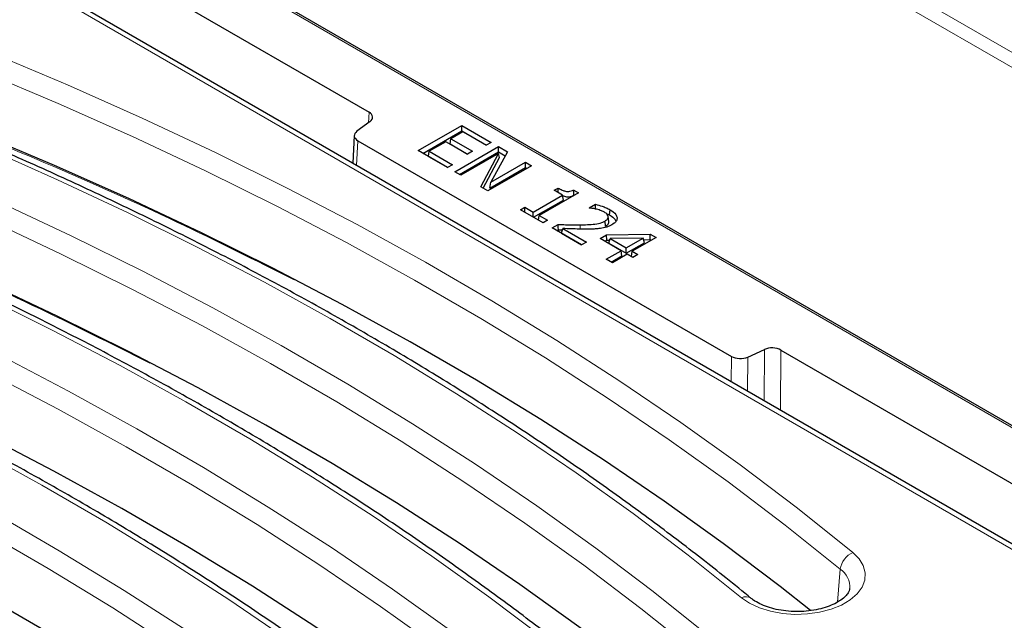
# Model space of a CAD drawing. Units: millimetres. Extents: x 0 to 420, y 0 to 297.
# Drawn here: x 322 to 348, y 150 to 166 of the extents above; entities that cross this region are included whole.
import ezdxf

# ---------------------------------------------------------------- set-up
doc = ezdxf.new("R2010")
doc.units = ezdxf.units.MM

msp = doc.modelspace()

# ---------------------------------------------------------------- linework, layer by layer
at = {"color": 8, "linetype": 'Continuous', "lineweight": 18}
for p, q in [((387.0071, 142.606), (304.1281, 190.451)), ((305.239, 190.2178), (386.7716, 143.15)), ((356.2225, 150.6693), (292.3329, 187.552)), ((351.3149, 150.2265), (323.0921, 166.5192)), ((330.959, 163.4529), (330.9752, 163.7393)), ((330.6763, 162.9698), (330.6384, 162.3037)), ((336.6659, 160.5883), (336.6657, 160.7031)), ((341.6335, 155.9563), (341.6382, 157.3448)), ((342.0789, 157.3293), (342.0734, 155.7024)), ((340.7436, 156.4701), (340.7459, 157.1567)), ((341.1865, 157.1411), (341.1834, 156.2161)), ((343.6072, 150.5379), (343.6823, 151.4267))]:
    msp.add_line(p, q, dxfattribs=at)
at = {"color": 7, "linetype": 'Continuous', "lineweight": 25}
for p, q in [((356.3891, 150.6295), (292.3329, 187.6084)), ((314.9731, 172.9771), (330.9752, 163.7393)), ((351.5232, 150.2471), (323.213, 166.5902)), ((331.0022, 163.4849), (330.6493, 163.2241)), ((332.3008, 162.7019), (333.4793, 163.3822)), ((333.4793, 163.3822), (334.27, 162.9258)), ((333.4793, 163.2342), (333.4793, 163.3822)), ((330.5788, 163.112), (330.5362, 162.3626)), ((332.429, 162.6279), (333.4793, 163.2342)), ((333.1604, 162.8844), (333.181, 163.0205)), ((333.5092, 163.21), (333.181, 163.0205)), ((333.181, 163.0205), (333.7628, 162.6847)), ((333.4793, 163.2342), (334.1418, 162.8518)), ((334.1357, 162.8483), (333.5092, 163.21)), ((330.6763, 162.9698), (340.7459, 157.1567)), ((333.0467, 162.943), (332.5992, 162.6847)), ((333.6285, 162.6072), (333.0467, 162.943)), ((333.1604, 162.8844), (333.6346, 162.6107)), ((333.2854, 162.1335), (334.4639, 162.8138)), ((334.27, 162.9258), (334.1357, 162.8483)), ((334.4639, 162.8138), (334.7063, 162.6739)), ((334.4639, 162.6658), (334.4639, 162.8138)), ((333.0915, 162.2455), (332.3008, 162.7019)), ((332.5786, 162.5486), (332.5992, 162.6847)), ((332.5786, 162.5486), (333.0976, 162.249)), ((332.5992, 162.6847), (333.2257, 162.323)), ((333.4136, 162.0595), (334.4639, 162.6658)), ((334.4658, 162.6255), (333.4495, 162.0388)), ((333.7628, 162.6847), (333.6285, 162.6072)), ((333.9863, 161.7289), (334.4658, 162.6255)), ((334.0536, 161.69), (334.4971, 162.5193)), ((334.7063, 162.6739), (334.2618, 161.8532)), ((334.4639, 162.6658), (334.6453, 162.5612)), ((334.4971, 162.5193), (334.4658, 162.6255)), ((333.2257, 162.323), (333.0915, 162.2455)), ((335.359, 162.2971), (334.1805, 161.6168)), ((334.2302, 161.687), (335.1949, 162.2439)), ((334.2618, 161.8532), (335.1949, 162.3919)), ((335.1949, 162.3919), (335.359, 162.2971)), ((335.1949, 162.2439), (335.1949, 162.3919)), ((335.1949, 162.2439), (335.2308, 162.2231)), ((333.4495, 162.0388), (333.2854, 162.1335)), ((334.1805, 161.6168), (333.9863, 161.7289)), ((334.2302, 161.687), (334.2618, 161.8532)), ((335.9706, 161.634), (336.075, 161.6943)), ((335.4037, 161.0484), (336.1944, 161.5048)), ((336.627, 161.5651), (335.5678, 160.9537)), ((336.1944, 161.5048), (335.9706, 161.634)), ((336.215, 161.3687), (336.1944, 161.5048)), ((336.4935, 161.4942), (336.4988, 161.4911)), ((336.4946, 161.6415), (336.627, 161.5651)), ((335.0606, 161.1087), (335.18, 161.1776)), ((335.18, 161.1776), (335.4037, 161.0484)), ((335.18, 161.0398), (335.18, 161.1776)), ((335.4126, 160.9055), (336.215, 161.3687)), ((336.9104, 161.1604), (337.078, 161.2571)), ((336.9198, 161.155), (336.9104, 161.1604)), ((335.6723, 160.7556), (335.0606, 161.1087)), ((335.4037, 160.9106), (335.4037, 161.0484)), ((335.5486, 160.827), (335.5678, 160.9537)), ((335.5678, 160.9537), (335.7916, 160.8245)), ((337.3688, 161.0114), (337.4631, 160.9689)), ((337.4422, 160.7915), (337.4277, 160.9269)), ((337.4631, 160.9689), (337.4734, 161.111)), ((335.7916, 160.8245), (335.6723, 160.7556)), ((335.9109, 160.6178), (336.075, 160.7125)), ((337.3498, 160.6631), (337.3396, 160.8052)), ((336.7016, 160.1614), (335.9109, 160.6178)), ((336.0391, 160.5438), (336.0808, 160.5678)), ((336.0808, 160.5678), (336.1927, 160.5647)), ((336.1664, 160.4773), (336.2044, 160.6034)), ((336.1664, 160.4773), (336.7077, 160.1649)), ((336.2044, 160.6034), (336.8359, 160.2389)), ((337.2088, 160.3336), (337.3822, 160.4337)), ((337.3822, 160.4337), (338.5582, 160.4503)), ((337.3884, 160.2893), (337.3822, 160.4337)), ((338.5523, 160.3057), (338.5582, 160.4503)), ((338.5582, 160.4503), (338.7155, 160.3594)), ((336.8359, 160.2389), (336.7016, 160.1614)), ((337.7757, 160.0064), (337.2088, 160.3336)), ((337.337, 160.2596), (337.3884, 160.2893)), ((337.3884, 160.2893), (337.4652, 160.2904)), ((337.4425, 160.2057), (337.4769, 160.3339)), ((337.4425, 160.2057), (337.9099, 159.9359)), ((338.3645, 160.3463), (337.4769, 160.3339)), ((337.4769, 160.3339), (337.9099, 160.0839)), ((337.9099, 160.0839), (338.3645, 160.3463)), ((337.9099, 159.9359), (338.4005, 160.2191)), ((338.7155, 160.3594), (338.074, 159.9891)), ((338.4005, 160.2191), (338.3645, 160.3463)), ((338.3767, 160.3032), (338.5523, 160.3057)), ((338.5523, 160.3057), (338.5873, 160.2854)), ((337.3729, 159.7738), (337.7757, 160.0064)), ((337.5011, 159.6998), (337.7963, 159.8703)), ((337.9398, 159.9116), (337.537, 159.6791)), ((337.7963, 159.8703), (337.7757, 160.0064)), ((337.9099, 159.9359), (337.9099, 160.0839)), ((338.089, 159.8255), (337.9398, 159.9116)), ((338.0534, 159.853), (338.074, 159.9891)), ((338.0534, 159.853), (338.095, 159.829)), ((338.074, 159.9891), (338.2232, 159.903)), ((338.2232, 159.903), (338.089, 159.8255)), ((337.537, 159.6791), (337.3729, 159.7738)), ((341.1865, 157.1411), (341.6382, 157.3448)), ((342.0789, 157.3293), (353.4978, 150.7372))]:
    msp.add_line(p, q, dxfattribs=at)
at = {"color": 8, "linetype": 'Continuous', "lineweight": 18, "flags": 128}
for points in [[(318.6947, 166.1767), (320.7886, 165.3419), (322.8439, 164.4757), (324.8593, 163.5788), (326.8334, 162.6518), (328.7649, 161.6954), (330.6524, 160.7101), (332.4947, 159.6967), (334.2904, 158.6558), (336.0384, 157.5882), (337.7375, 156.4946), (339.3865, 155.3757), (340.9842, 154.2324), (342.5297, 153.0653), (344.0217, 151.8753)], [(343.6823, 151.4267), (342.1966, 152.6117), (340.6578, 153.7738), (339.0668, 154.9123), (337.4249, 156.0264), (335.7331, 157.1153), (333.9925, 158.1784), (332.2044, 159.2148), (330.37, 160.2239), (328.4906, 161.205), (326.5673, 162.1574), (324.6016, 163.0804), (322.5948, 163.9734), (320.5482, 164.8359), (318.4633, 165.6672)], [(341.0194, 150.6549), (339.5836, 151.8), (338.0964, 152.9231), (336.559, 154.0234), (334.9722, 155.1), (333.3372, 156.1524), (331.6551, 157.1797), (329.9271, 158.1813), (328.1543, 159.1565), (326.338, 160.1046), (324.4794, 161.025), (322.5797, 161.917), (320.6403, 162.7801), (318.6625, 163.6136), (316.6477, 164.417)], [(314.8057, 163.9316), (316.8995, 163.0967), (318.9548, 162.2306), (320.9702, 161.3337), (322.9444, 160.4067), (324.8758, 159.4503), (326.7633, 158.465), (328.6056, 157.4516), (330.4013, 156.4107), (332.1493, 155.3431), (333.8484, 154.2495), (335.4974, 153.1306), (337.0951, 151.9872), (338.6406, 150.8201), (340.1327, 149.6301)], [(339.7933, 149.1816), (338.3075, 150.3665), (336.7687, 151.5287), (335.1778, 152.6672), (333.5358, 153.7813), (331.844, 154.8702), (330.1034, 155.9333), (328.3153, 156.9697), (326.4809, 157.9788), (324.6015, 158.9599), (322.6782, 159.9122), (320.7125, 160.8353), (318.7057, 161.7283), (316.6592, 162.5908), (314.5742, 163.4221)], [(337.1303, 148.4098), (335.6945, 149.5549), (334.2074, 150.678), (332.6699, 151.7782), (331.0831, 152.8549), (329.4481, 153.9073), (327.766, 154.9346), (326.038, 155.9362), (324.2652, 156.9114), (322.4489, 157.8595), (320.5903, 158.7799), (318.6906, 159.6719), (316.7512, 160.535), (314.7734, 161.3685), (312.7586, 162.1718)], [(310.9166, 161.6865), (313.0104, 160.8516), (315.0657, 159.9854), (317.0811, 159.0886), (319.0553, 158.1616), (320.9867, 157.2051), (322.8742, 156.2199), (324.7165, 155.2064), (326.5122, 154.1656), (328.2602, 153.098), (329.9593, 152.0044), (331.6083, 150.8855), (333.2061, 149.7421), (334.7515, 148.575), (336.2436, 147.385)], [(335.9042, 146.9365), (334.4185, 148.1214), (332.8796, 149.2835), (331.2887, 150.422), (329.6467, 151.5361), (327.9549, 152.6251), (326.2143, 153.6881), (324.4263, 154.7246), (322.5919, 155.7337), (320.7124, 156.7147), (318.7892, 157.6671), (316.8235, 158.5901), (314.8166, 159.4832), (312.7701, 160.3457), (310.6852, 161.177)], [(333.2412, 146.1647), (331.8054, 147.3098), (330.3183, 148.4329), (328.7808, 149.5331), (327.194, 150.6098), (325.559, 151.6622), (323.8769, 152.6895), (322.1489, 153.6911), (320.3762, 154.6663), (318.5598, 155.6144), (316.7012, 156.5348), (314.8016, 157.4268), (312.8622, 158.2899), (310.8844, 159.1233), (308.8695, 159.9267)], [(307.0275, 159.4413), (309.1213, 158.6065), (311.1767, 157.7403), (313.1921, 156.8434), (315.1662, 155.9165), (317.0977, 154.96), (318.9852, 153.9747), (320.8274, 152.9613), (322.6232, 151.9205), (324.3712, 150.8529), (326.0702, 149.7592), (327.7192, 148.6404), (329.317, 147.497), (330.8624, 146.3299), (332.3545, 145.1399)], [(332.0151, 144.6914), (330.5294, 145.8763), (328.9905, 147.0384), (327.3996, 148.1769), (325.7576, 149.291), (324.0658, 150.38), (322.3253, 151.443), (320.5372, 152.4795), (318.7028, 153.4885), (316.8233, 154.4696), (314.9001, 155.422), (312.9344, 156.345), (310.9276, 157.2381), (308.881, 158.1006), (306.7961, 158.9318)], [(344.0217, 151.8753), (344.1904, 151.7056), (344.3022, 151.521), (344.3533, 151.3277), (344.342, 151.1322), (344.2687, 150.9412), (344.1359, 150.7613), (343.948, 150.5985), (343.7115, 150.4585), (343.4345, 150.3459), (343.1264, 150.2646), (342.7976, 150.2174), (342.4594, 150.2058), (342.1233, 150.2303), (341.8007, 150.2901), (341.5026, 150.3831), (341.2392, 150.5061), (341.0194, 150.6549)]]:
    msp.add_lwpolyline(points, dxfattribs=at)
at = {"color": 7, "linetype": 'Continuous', "lineweight": 25, "flags": 128}
for points in [[(342.8781, 150.3133), (342.0595, 150.9581), (340.5234, 152.1182), (338.9353, 153.2547), (337.2962, 154.3668), (335.6074, 155.4538), (333.8699, 156.515), (332.085, 157.5496), (330.2538, 158.5569), (328.3776, 159.5363), (326.4578, 160.487), (324.4956, 161.4084), (322.4923, 162.2999), (320.4493, 163.1608), (318.3681, 163.9906)], [(338.989, 148.0682), (338.1705, 148.713), (336.6343, 149.8731), (335.0462, 151.0095), (333.4071, 152.1217), (331.7183, 153.2087), (329.9808, 154.2699), (328.1959, 155.3045), (326.3647, 156.3118), (324.4886, 157.2911), (322.5687, 158.2418), (320.6065, 159.1633), (318.6032, 160.0547), (316.5602, 160.9157), (314.479, 161.7455)], [(336.0751, 161.5737), (336.0751, 161.6203), (336.075, 161.6943)], [(337.0811, 161.1295), (337.0798, 161.1841), (337.078, 161.2571)], [(336.0808, 160.5678), (336.0779, 160.6402), (336.075, 160.7125)], [(335.0999, 145.8231), (334.2814, 146.4679), (332.7452, 147.6279), (331.1571, 148.7644), (329.518, 149.8766), (327.8292, 150.9636), (326.0917, 152.0248), (324.3068, 153.0594), (322.4756, 154.0667), (320.5995, 155.046), (318.6796, 155.9967), (316.7174, 156.9181), (314.7141, 157.8096), (312.6711, 158.6706), (310.5899, 159.5004)], [(331.2108, 143.578), (330.3923, 144.2227), (328.8561, 145.3828), (327.268, 146.5193), (325.629, 147.6314), (323.9401, 148.7185), (322.2026, 149.7797), (320.4177, 150.8143), (318.5865, 151.8216), (316.7104, 152.8009), (314.7905, 153.7516), (312.8283, 154.673), (310.825, 155.5645), (308.7821, 156.4254), (306.7008, 157.2553)]]:
    msp.add_lwpolyline(points, dxfattribs=at)
at = {"color": 8, "linetype": 'Continuous', "lineweight": 18}
for centre, radius, start, end in [((344.2477, 151.3516), 0.5703, 113.33855, 172.43243), ((343.3523, 150.941), 0.5872, 355.59773, 55.80414), ((341.1364, 150.4218), 0.2608, 56.01486, 116.64513)]:
    msp.add_arc(centre, radius, start, end, dxfattribs=at)
at = {"color": 7, "linetype": 'Continuous', "lineweight": 25}
for centre, major_axis, ratio, start_param, end_param in [((330.7391, 163.6033), (0.3337, 0), 0.5766659, 5.620367, 7.0679126), ((330.9124, 163.1058), (0.3337, 0), 0.5766659, 2.4787743, 3.9263199), ((341.8433, 157.193), (0.3333, 0), 0.5779102, 0.7858044, 2.2333501), ((340.9815, 157.293), (0.3333, 0), 0.5779102, 3.9273971, 5.3749427)]:
    msp.add_ellipse(centre, major_axis=major_axis, ratio=ratio, start_param=start_param, end_param=end_param, dxfattribs=at)
for points, knots in [([(341.2836, 150.6369), (341.0567, 150.8214), (340.3991, 151.3563), (339.278, 152.2278), (337.9073, 153.2449), (336.4949, 154.2425), (335.0422, 155.2204), (333.5501, 156.178), (332.0192, 157.1148), (330.4506, 158.0303), (328.845, 158.924), (327.2035, 159.7953), (325.5268, 160.6438), (323.816, 161.469), (322.0721, 162.2706), (320.2955, 163.0476), (318.5392, 163.781), (317.3618, 164.2438), (316.7983, 164.4652)], [0, 0, 0, 0, 0.03410147, 0.09884741, 0.16359543, 0.22834534, 0.29309649, 0.35784836, 0.4226004, 0.48735215, 0.55210326, 0.61685347, 0.68160256, 0.74635033, 0.81109666, 0.87584141, 0.94058452, 1, 1, 1, 1]), ([(337.3945, 148.3918), (337.1676, 148.5763), (336.51, 149.1112), (335.3889, 149.9827), (334.0182, 150.9997), (332.6058, 151.9973), (331.1531, 152.9753), (329.661, 153.9329), (328.1301, 154.8697), (326.5615, 155.7852), (324.956, 156.6788), (323.3144, 157.5502), (321.6378, 158.3987), (319.9269, 159.2239), (318.1831, 160.0255), (316.4064, 160.8025), (314.6502, 161.5359), (313.4727, 161.9987), (312.9092, 162.2201)], [0, 0, 0, 0, 0.03410147, 0.09884741, 0.16359543, 0.22834534, 0.29309649, 0.35784836, 0.4226004, 0.48735215, 0.55210326, 0.61685347, 0.68160256, 0.74635033, 0.81109666, 0.87584141, 0.94058452, 1, 1, 1, 1]), ([(336.075, 161.6943), (336.1111, 161.6747), (336.1708, 161.6422), (336.259, 161.6115), (336.3304, 161.6002), (336.3978, 161.6055), (336.4524, 161.6219), (336.4837, 161.6365), (336.4946, 161.6415)], [0, 0, 0, 0, 0.3044253, 0.50448334, 0.62800488, 0.75224319, 0.91390801, 1, 1, 1, 1]), ([(336.1966, 161.4904), (336.229, 161.4782), (336.2801, 161.459), (336.3639, 161.4565), (336.4325, 161.4685), (336.4718, 161.485), (336.4935, 161.4942)], [0, 0, 0, 0, 0.35009847, 0.55210586, 0.75341565, 1, 1, 1, 1]), ([(336.4935, 161.4942), (336.4937, 161.5187), (336.4941, 161.5679), (336.4944, 161.617), (336.4946, 161.6415)], [0, 0, 0, 0, 0.5, 1, 1, 1, 1]), ([(337.078, 161.2571), (337.139, 161.2407), (337.2405, 161.2134), (337.373, 161.1637), (337.4398, 161.1286), (337.4734, 161.111)], [0, 0, 0, 0, 0.4270275, 0.7115008, 1, 1, 1, 1]), ([(337.1069, 161.1236), (337.0915, 161.1273), (337.0605, 161.1346), (336.9981, 161.1456), (336.9507, 161.1513), (336.9198, 161.155)], [0, 0, 0, 0, 0.257067, 0.5143209, 1, 1, 1, 1]), ([(337.323, 161.0427), (337.2979, 161.0556), (337.2531, 161.0787), (337.1783, 161.1038), (337.1308, 161.117), (337.1069, 161.1236)], [0, 0, 0, 0, 0.3886303, 0.6931175, 1, 1, 1, 1]), ([(337.4277, 160.9269), (337.4205, 160.9462), (337.409, 160.9776), (337.3667, 161.0153), (337.3377, 161.0335), (337.323, 161.0427)], [0, 0, 0, 0, 0.4414275, 0.7169426, 1, 1, 1, 1]), ([(337.3396, 160.8052), (337.3619, 160.82), (337.4023, 160.8468), (337.4279, 160.8911), (337.4277, 160.9169), (337.4277, 160.9269)], [0, 0, 0, 0, 0.4304214, 0.7790486, 1, 1, 1, 1]), ([(337.4631, 160.9689), (337.5262, 160.9299), (337.6067, 160.8801), (337.6279, 160.8151), (337.6325, 160.801)], [0, 0, 0, 0, 0.7836785, 1, 1, 1, 1]), ([(337.4734, 161.111), (337.5344, 161.0702), (337.6279, 161.0077), (337.6708, 160.8985), (337.6538, 160.8147), (337.595, 160.7497), (337.5439, 160.7175), (337.5237, 160.7049)], [0, 0, 0, 0, 0.34618227, 0.53019333, 0.71485619, 0.88746742, 1, 1, 1, 1]), ([(336.075, 160.7125), (336.1419, 160.7106), (336.2736, 160.7067), (336.4705, 160.7019), (336.6006, 160.7027), (336.6657, 160.7031)], [0, 0, 0, 0, 0.3396936, 0.6696774, 1, 1, 1, 1]), ([(336.6657, 160.7031), (336.7326, 160.7044), (336.8666, 160.707), (337.0671, 160.719), (337.2341, 160.7515), (337.3124, 160.7914), (337.3396, 160.8052)], [0, 0, 0, 0, 0.28141248, 0.56317326, 0.84837734, 1, 1, 1, 1]), ([(337.5237, 160.7049), (337.4991, 160.6917), (337.4504, 160.6657), (337.35, 160.6295), (337.2698, 160.6149), (337.2209, 160.606)], [0, 0, 0, 0, 0.2856369, 0.5650378, 1, 1, 1, 1]), ([(337.3498, 160.6631), (337.3721, 160.6779), (337.4079, 160.7014), (337.4398, 160.7464), (337.4413, 160.7748), (337.4422, 160.7915)], [0, 0, 0, 0, 0.4078022, 0.652785, 1, 1, 1, 1]), ([(336.8482, 160.5867), (336.7813, 160.587), (336.6404, 160.5875), (336.4258, 160.595), (336.2782, 160.6006), (336.2044, 160.6034)], [0, 0, 0, 0, 0.3114966, 0.6557032, 1, 1, 1, 1]), ([(337.2209, 160.606), (337.1881, 160.602), (337.1225, 160.594), (336.9977, 160.588), (336.9062, 160.5872), (336.8482, 160.5867)], [0, 0, 0, 0, 0.2677754, 0.5357214, 1, 1, 1, 1]), ([(333.5054, 146.1467), (333.2785, 146.3312), (332.6209, 146.8661), (331.4999, 147.7376), (330.1291, 148.7546), (328.7167, 149.7522), (327.2641, 150.7301), (325.7719, 151.6878), (324.2411, 152.6246), (322.6724, 153.5401), (321.0669, 154.4337), (319.4253, 155.305), (317.7487, 156.1536), (316.0378, 156.9788), (314.294, 157.7804), (312.5174, 158.5574), (310.7611, 159.2908), (309.5836, 159.7535), (309.0201, 159.975)], [0, 0, 0, 0, 0.03410147, 0.09884741, 0.16359543, 0.22834534, 0.29309649, 0.35784836, 0.4226004, 0.48735215, 0.55210326, 0.61685347, 0.68160256, 0.74635033, 0.81109666, 0.87584141, 0.94058452, 1, 1, 1, 1]), ([(329.6163, 143.9015), (329.3894, 144.0861), (328.7318, 144.621), (327.6108, 145.4925), (326.24, 146.5095), (324.8276, 147.5071), (323.375, 148.485), (321.8828, 149.4426), (320.352, 150.3795), (318.7833, 151.2949), (317.1778, 152.1886), (315.5362, 153.0599), (313.8596, 153.9084), (312.1488, 154.7337), (310.4049, 155.5353), (308.6283, 156.3122), (306.872, 157.0457), (305.6945, 157.5084), (305.131, 157.7299)], [0, 0, 0, 0, 0.0341015, 0.0988474, 0.1635954, 0.2283453, 0.2930965, 0.3578484, 0.4226004, 0.4873521, 0.5521033, 0.6168535, 0.6816026, 0.7463503, 0.8110967, 0.8758414, 0.9405845, 1, 1, 1, 1]), ([(329.7485, 137.0907), (329.6059, 137.2397), (329.1032, 137.765), (328.2066, 138.6556), (327.0427, 139.7561), (325.8331, 140.8399), (324.5798, 141.9069), (323.2832, 142.9562), (321.9441, 143.9874), (320.5633, 144.9998), (319.1415, 145.9929), (317.6796, 146.9662), (316.1784, 147.919), (314.6387, 148.8509), (313.0614, 149.7614), (311.4474, 150.6499), (309.7976, 151.5159), (308.1129, 152.3591), (306.3944, 153.1789), (304.6424, 153.9745), (302.8973, 154.7316), (301.7218, 155.2115), (301.1528, 155.4438)], [0, 0, 0, 0, 0.0204689, 0.072174, 0.1238831, 0.1755971, 0.2273152, 0.2790364, 0.3307603, 0.382486, 0.4342132, 0.4859412, 0.5376697, 0.5893983, 0.6411265, 0.6928542, 0.7445811, 0.7963071, 0.848032, 0.8997557, 0.9514782, 1, 1, 1, 1]), ([(343.9352, 150.8991), (343.933, 150.8815), (343.9283, 150.844), (343.8849, 150.7647), (343.7999, 150.6677), (343.6681, 150.5658), (343.4903, 150.4691), (343.2759, 150.3874), (343.032, 150.3257), (342.7672, 150.2881), (342.4917, 150.2772), (342.2167, 150.2939), (341.9536, 150.3372), (341.7131, 150.4044), (341.5059, 150.4907), (341.3667, 150.572), (341.3034, 150.6214), (341.2836, 150.6369)], [0, 0, 0, 0, 0.0605386, 0.1290386, 0.1943556, 0.2639156, 0.3329852, 0.4024616, 0.4727891, 0.5438739, 0.6154466, 0.6871867, 0.7586964, 0.8296039, 0.8996128, 0.9685435, 1, 1, 1, 1])]:
    msp.add_open_spline(points, degree=3, knots=knots, dxfattribs=at)
at = {"color": 8, "linetype": 'Continuous', "lineweight": 18}
for points in [[(328.9544, 159.2195), (327.9087, 159.7445), (325.7345, 160.836), (322.2767, 162.3863), (319.8182, 163.3683), (318.5896, 163.8591)], [(325.0653, 156.9743), (324.0196, 157.4993), (321.8454, 158.5909), (318.3876, 160.1412), (315.9291, 161.1232), (314.7005, 161.614)]]:
    msp.add_open_spline(points, degree=3, knots=[0, 0, 0, 0, 0.3167264, 0.6585467, 1, 1, 1, 1], dxfattribs=at)

doc.saveas('drawing.dxf')
